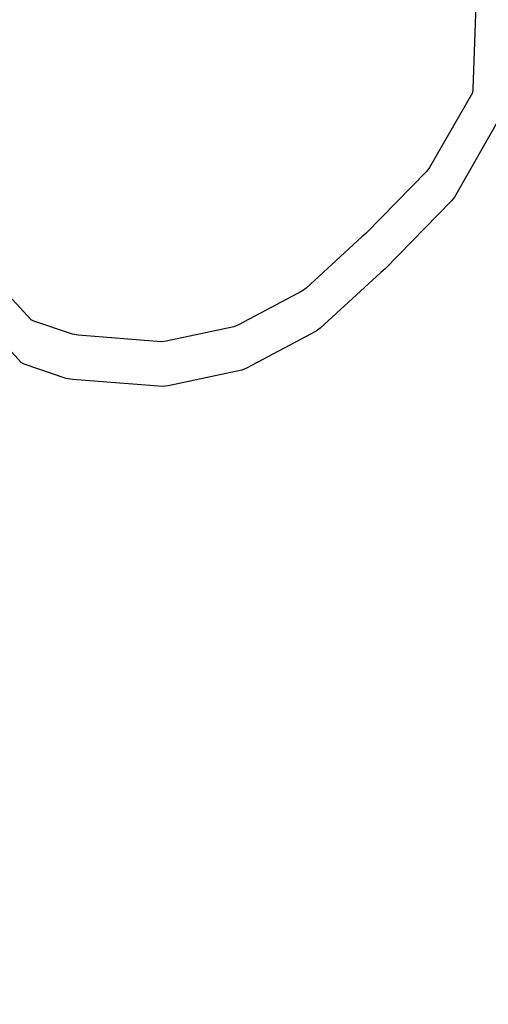
# Model space of a CAD drawing. Units: millimetres. Extents: x -384 to 3336, y -101 to 1313.
# Drawn here: x 980 to 992, y 472 to 496 of the extents above; entities that cross this region are included whole.
import ezdxf

# ---------------------------------------------------------------- set-up
doc = ezdxf.new("R2010")
doc.units = ezdxf.units.MM
doc.header["$LTSCALE"] = 45
doc.header["$PDSIZE"] = -1
doc.layers.add('VP-DIM', color=7, linetype='Continuous')
doc.layers.add('VP-EQ', color=7, linetype='Continuous', true_color=0x8a3492)
doc.dimstyles.get("Standard").update_dxf_attribs({"dimtxt": 14, "dimasz": 20, "dimexe": 20, "dimexo": 50, "dimgap": 20, "dimtad": 0, "dimdec": 0, "dimzin": 0, "dimdsep": 46, "dimtxsty": 'Standard', "dimcen": -0.09, "dimadec": 0, "dimazin": 0, "dimtfac": 1, "dimtdec": 4, "dimtofl": 0, "dimtmove": 0, "dimatfit": 3, "dimfxl": 70, "dimfxlon": 1, "dimtolj": 1, "dimtzin": 0, "dimarcsym": 0})

# ---------------------------------------------------------------- blocks, each defined once
blk = doc.blocks.new('*D1255')
at = {"layer": 'Defpoints', "color": 0}
for p in [(243.197, 747.996), (1108.383, 408.367), (243.197, 125.983)]:
    blk.add_point(p, dxfattribs=at)
at = {"layer": 'VP-DIM', "color": 0, "lineweight": -2}
for p, q in [((243.197, 677.996), (243.197, 767.996)), ((1108.383, 677.996), (1108.383, 767.996)), ((263.197, 747.996), (634.515, 747.996)), ((1088.383, 747.996), (711.848, 747.996))]:
    blk.add_line(p, q, dxfattribs=at)
at = {"layer": 'VP-DIM', "color": 0}
for points in [[(263.197, 751.33), (263.197, 744.663), (243.197, 747.996)], [(1088.383, 744.663), (1088.383, 751.33), (1108.383, 747.996)]]:
    blk.add_solid(points, dxfattribs=at)
at = {"layer": 'VP-DIM', "color": 0, "insert": (673.182, 747.996), "char_height": 14, "attachment_point": 5}
blk.add_mtext('\\A1;875', dxfattribs=at)
blk = doc.blocks.new('*D1256')
at = {"layer": 'Defpoints', "color": 0}
for p in [(986.347, 503.996), (283.854, 101.8), (1359.101, 101.8)]:
    blk.add_point(p, dxfattribs=at)
at = {"layer": 'VP-DIM', "color": 0, "lineweight": -2}
for p, q in [((1289.101, 503.996), (1379.101, 503.996)), ((1359.101, 483.996), (1359.101, 335.872)), ((1359.101, 121.8), (1359.101, 265.539)), ((1289.101, 101.8), (1379.101, 101.8))]:
    blk.add_line(p, q, dxfattribs=at)
at = {"layer": 'VP-DIM', "color": 0}
for points in [[(1362.434, 483.996), (1355.767, 483.996), (1359.101, 503.996)], [(1355.767, 121.8), (1362.434, 121.8), (1359.101, 101.8)]]:
    blk.add_solid(points, dxfattribs=at)
at = {"layer": 'VP-DIM', "color": 0, "insert": (1359.101, 300.705), "char_height": 14, "attachment_point": 5, "rotation": 90}
blk.add_mtext('\\A1;410', dxfattribs=at)
blk = doc.blocks.new('*D1263')
at = {"layer": 'Defpoints', "color": 0}
for p in [(994.275, 673.13), (233.548, -87.018), (1469.76, -87.018)]:
    blk.add_point(p, dxfattribs=at)
at = {"layer": 'VP-DIM', "color": 0, "lineweight": -2}
for p, q in [((1399.76, 673.13), (1489.76, 673.13)), ((1469.76, 653.13), (1469.76, 339.847)), ((1469.76, -67.018), (1469.76, 264.847)), ((1399.76, -87.018), (1489.76, -87.018))]:
    blk.add_line(p, q, dxfattribs=at)
at = {"layer": 'VP-DIM', "color": 0}
for points in [[(1473.093, 653.13), (1466.426, 653.13), (1469.76, 673.13)], [(1466.426, -67.018), (1473.093, -67.018), (1469.76, -87.018)]]:
    blk.add_solid(points, dxfattribs=at)
at = {"layer": 'VP-DIM', "color": 0, "insert": (1469.76, 302.347), "char_height": 14, "attachment_point": 5, "rotation": 90}
blk.add_mtext('\\A1;760', dxfattribs=at)
blk = doc.blocks.new('*D1264')
at = {"layer": 'Defpoints', "color": 0}
for p in [(1262.395, 881.341), (92.724, 428.566), (1262.395, 402.938)]:
    blk.add_point(p, dxfattribs=at)
at = {"layer": 'VP-DIM', "color": 0, "lineweight": -2}
for p, q in [((92.724, 811.341), (92.724, 901.341)), ((1262.395, 811.341), (1262.395, 901.341)), ((112.724, 881.341), (637.726, 881.341)), ((1242.395, 881.341), (717.393, 881.341))]:
    blk.add_line(p, q, dxfattribs=at)
at = {"layer": 'VP-DIM', "color": 0}
for points in [[(112.724, 884.674), (112.724, 878.007), (92.724, 881.341)], [(1242.395, 878.007), (1242.395, 884.674), (1262.395, 881.341)]]:
    blk.add_solid(points, dxfattribs=at)
at = {"layer": 'VP-DIM', "color": 0, "insert": (677.559, 881.341), "char_height": 14, "attachment_point": 5}
blk.add_mtext('\\A1;1170', dxfattribs=at)
blk = doc.blocks.new('RB1314_')
at = {"color": 0}
for p, q in [((2313.687, -211.607), (2313.619, -213.655)), ((2313.606, -213.747), (2312.563, -215.563)), ((2313.619, -213.655), (2313.606, -213.747)), ((2314.302, -214.309), (2313.168, -216.284)), ((2312.501, -215.652), (2311.009, -217.173)), ((2312.563, -215.563), (2312.501, -215.652)), ((2313.101, -216.38), (2311.48, -218.034)), ((2313.168, -216.284), (2313.101, -216.38)), ((2311.009, -217.173), (2310.917, -217.253)), ((2310.917, -217.253), (2309.559, -218.5)), ((2311.379, -218.12), (2309.903, -219.475)), ((2311.48, -218.034), (2311.379, -218.12)), ((2302.861, -219.278), (2301.979, -218.313)), ((2309.468, -218.57), (2307.909, -219.394)), ((2309.559, -218.5), (2309.468, -218.57)), ((2302.623, -220.321), (2301.665, -219.273)), ((2302.926, -219.307), (2302.861, -219.278)), ((2303.865, -219.626), (2302.926, -219.307)), ((2307.801, -219.441), (2306.147, -219.79)), ((2307.909, -219.394), (2307.801, -219.441)), ((2309.804, -219.552), (2308.109, -220.448)), ((2309.903, -219.475), (2309.804, -219.552)), ((2304.008, -219.65), (2303.865, -219.626)), ((2306.031, -219.806), (2304.008, -219.65)), ((2306.147, -219.79), (2306.031, -219.806)), ((2302.693, -220.353), (2302.623, -220.321)), ((2303.714, -220.7), (2302.693, -220.353)), ((2307.992, -220.498), (2306.195, -220.878)), ((2308.109, -220.448), (2307.992, -220.498)), ((2303.87, -220.725), (2303.714, -220.7)), ((2306.068, -220.895), (2303.87, -220.725)), ((2306.195, -220.878), (2306.068, -220.895))]:
    blk.add_line(p, q, dxfattribs=at)
blk = doc.blocks.new('RB1314_2D')
at = {"layer": 'VP-EQ', "color": 0}
blk.add_blockref('RB1314_', (-1322.371, 708.337), dxfattribs=at)

msp = doc.modelspace()

# ---------------------------------------------------------------- block references
at = {"layer": 'VP-EQ', "color": 0}
msp.add_blockref('RB1314_2D', (0, 0), dxfattribs=at)

# ---------------------------------------------------------------- dimensions: what is measured, and where the dimension line sits
at = {"layer": 'VP-DIM', "color": 0}
dim = msp.add_linear_dim(base=(1262.395, 881.341), p1=(92.724, 428.566), p2=(1262.395, 402.938), dimstyle='Standard', dxfattribs=at)
dim.commit()
dim.dimension.update_dxf_attribs({"geometry": '*D1264', "text_midpoint": (677.559, 881.341), "dimtype": 160})
dim = msp.add_linear_dim(base=(243.197, 747.996), p1=(1108.383, 408.367), p2=(243.197, 125.983), text='875', dimstyle='Standard', dxfattribs=at)
dim.commit()
dim.dimension.update_dxf_attribs({"geometry": '*D1255', "text_midpoint": (673.182, 747.996), "dimtype": 160})
dim = msp.add_linear_dim(base=(1469.76, -87.018), p1=(994.275, 673.13), p2=(233.548, -87.018), angle=90, dimstyle='Standard', dxfattribs=at)
dim.commit()
dim.dimension.update_dxf_attribs({"geometry": '*D1263', "text_midpoint": (1469.76, 302.347), "dimtype": 160})
dim = msp.add_linear_dim(base=(1359.101, 101.8), p1=(986.347, 503.996), p2=(283.854, 101.8), angle=90, text='410', dimstyle='Standard', dxfattribs=at)
dim.commit()
dim.dimension.update_dxf_attribs({"geometry": '*D1256', "text_midpoint": (1359.101, 300.705), "dimtype": 160})

doc.saveas('drawing.dxf')
